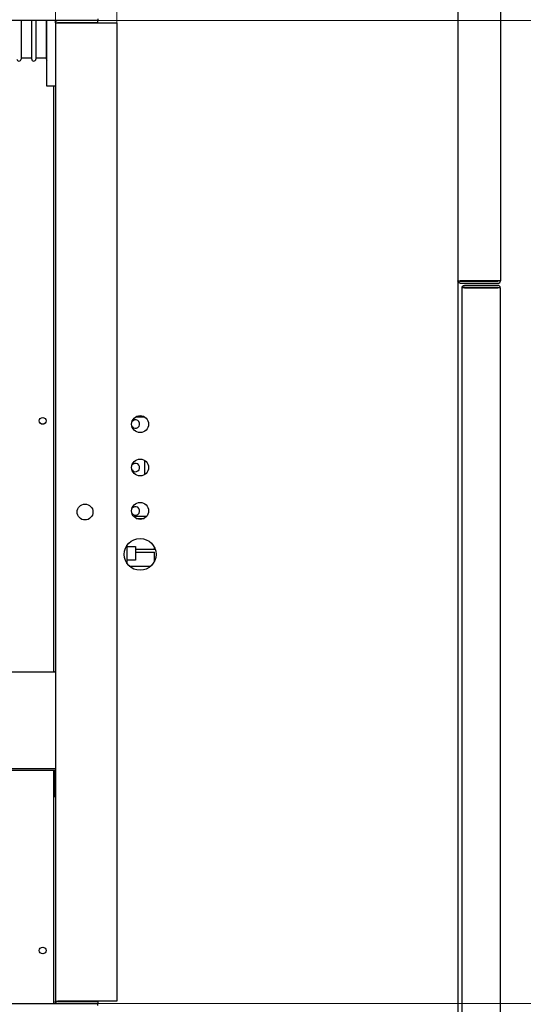
# Model space of a CAD drawing. Units: inches. Extents: x 1 to 296, y 0 to 210.
# Drawn here: x 246 to 255, y 129 to 146 of the extents above; entities that cross this region are included whole.
import ezdxf

# ---------------------------------------------------------------- set-up
doc = ezdxf.new("R2010")
doc.units = ezdxf.units.IN
doc.header["$MEASUREMENT"] = 0
doc.layers.add('Calque 1', color=7, linetype='Continuous')

# ---------------------------------------------------------------- blocks, each defined once
blk = doc.blocks.new('block 565')
at = {"layer": 'Calque 1', "color": 7, "lineweight": 25}
blk.add_open_spline([(248.241, 137.422), (248.241, 137.5), (248.177, 137.564), (248.099, 137.564), (248.02, 137.564), (247.956, 137.5), (247.956, 137.422), (247.956, 137.343), (248.02, 137.279), (248.099, 137.279), (248.177, 137.279), (248.241, 137.343), (248.241, 137.422), (248.241, 137.422), (248.241, 137.422), (248.241, 137.422), (248.241, 137.422), (248.241, 137.422), (248.241, 137.422)], degree=3, knots=[0, 0, 0, 0, 1, 1, 1, 2, 2, 2, 3, 3, 3, 4, 4, 4, 5, 5, 5, 6, 6, 6, 6], dxfattribs=at)
blk = doc.blocks.new('block 566')
at = {"layer": 'Calque 1', "color": 7, "lineweight": 25}
blk.add_open_spline([(248.241, 138.881), (248.241, 138.959), (248.177, 139.023), (248.099, 139.023), (248.02, 139.023), (247.956, 138.959), (247.956, 138.881), (247.956, 138.802), (248.02, 138.738), (248.099, 138.738), (248.177, 138.738), (248.241, 138.802), (248.241, 138.881), (248.241, 138.881), (248.241, 138.881), (248.241, 138.881), (248.241, 138.881), (248.241, 138.881), (248.241, 138.881)], degree=3, knots=[0, 0, 0, 0, 1, 1, 1, 2, 2, 2, 3, 3, 3, 4, 4, 4, 5, 5, 5, 6, 6, 6, 6], dxfattribs=at)
blk = doc.blocks.new('block 567')
at = {"layer": 'Calque 1', "color": 7, "lineweight": 25}
blk.add_open_spline([(248.241, 138.151), (248.241, 138.23), (248.177, 138.293), (248.099, 138.293), (248.02, 138.293), (247.956, 138.23), (247.956, 138.151), (247.956, 138.072), (248.02, 138.009), (248.099, 138.009), (248.177, 138.009), (248.241, 138.072), (248.241, 138.151), (248.241, 138.151), (248.241, 138.151), (248.241, 138.151), (248.241, 138.151), (248.241, 138.151), (248.241, 138.151)], degree=3, knots=[0, 0, 0, 0, 1, 1, 1, 2, 2, 2, 3, 3, 3, 4, 4, 4, 5, 5, 5, 6, 6, 6, 6], dxfattribs=at)
blk = doc.blocks.new('block 568')
at = {"layer": 'Calque 1', "color": 7, "lineweight": 25}
blk.add_open_spline([(248.365, 136.692), (248.365, 136.84), (248.246, 136.959), (248.099, 136.959), (247.951, 136.959), (247.832, 136.84), (247.832, 136.692), (247.832, 136.545), (247.951, 136.425), (248.099, 136.425), (248.246, 136.425), (248.365, 136.545), (248.365, 136.692), (248.365, 136.692), (248.365, 136.692), (248.365, 136.692), (248.365, 136.692), (248.365, 136.692), (248.365, 136.692)], degree=3, knots=[0, 0, 0, 0, 1, 1, 1, 2, 2, 2, 3, 3, 3, 4, 4, 4, 5, 5, 5, 6, 6, 6, 6], dxfattribs=at)
blk = doc.blocks.new('block 579')
at = {"layer": 'Calque 1', "color": 7, "lineweight": 25}
blk.add_lwpolyline([(253.436, 149.044), (253.436, 119.929)], dxfattribs=at)
blk = doc.blocks.new('block 595')
at = {"layer": 'Calque 1', "color": 7, "lineweight": 25}
blk.add_lwpolyline([(246.675, 129.149), (246.675, 129.188)], dxfattribs=at)
blk = doc.blocks.new('block 596')
at = {"layer": 'Calque 1', "color": 7, "lineweight": 25}
blk.add_lwpolyline([(246.675, 145.62), (246.675, 145.659)], dxfattribs=at)
blk = doc.blocks.new('block 1241')
at = {"layer": 'Calque 1', "color": 7, "lineweight": 25}
blk.add_lwpolyline([(248.18, 138.035), (248.18, 138.268)], dxfattribs=at)
blk = doc.blocks.new('block 1242')
at = {"layer": 'Calque 1', "color": 7, "lineweight": 25}
blk.add_lwpolyline([(248.03, 139.005), (248.168, 139.005)], dxfattribs=at)
blk = doc.blocks.new('block 1243')
at = {"layer": 'Calque 1', "color": 7, "lineweight": 25}
blk.add_lwpolyline([(248.02, 136.781), (248.341, 136.781)], dxfattribs=at)
blk = doc.blocks.new('block 1244')
at = {"layer": 'Calque 1', "color": 7, "lineweight": 25}
blk.add_lwpolyline([(248.341, 136.781), (248.341, 136.805)], dxfattribs=at)
blk = doc.blocks.new('block 1245')
at = {"layer": 'Calque 1', "color": 7, "lineweight": 25}
blk.add_lwpolyline([(247.917, 136.496), (248.28, 136.496)], dxfattribs=at)
blk = doc.blocks.new('block 1246')
at = {"layer": 'Calque 1', "color": 7, "lineweight": 25}
blk.add_lwpolyline([(248.341, 136.58), (248.341, 136.728)], dxfattribs=at)
blk = doc.blocks.new('block 1247')
at = {"layer": 'Calque 1', "color": 7, "lineweight": 25}
blk.add_lwpolyline([(248.02, 136.728), (248.341, 136.728)], dxfattribs=at)
blk = doc.blocks.new('block 1248')
at = {"layer": 'Calque 1', "color": 7, "lineweight": 25}
blk.add_lwpolyline([(248.03, 137.297), (248.168, 137.297)], dxfattribs=at)
blk = doc.blocks.new('block 1249')
at = {"layer": 'Calque 1', "color": 7, "lineweight": 25}
blk.add_lwpolyline([(247.987, 137.333), (248.21, 137.333)], dxfattribs=at)
blk = doc.blocks.new('block 1250')
at = {"layer": 'Calque 1', "color": 7, "lineweight": 25}
blk.add_open_spline([(247.962, 138.11), (247.985, 138.078), (248.03, 138.07), (248.062, 138.093), (248.094, 138.116), (248.101, 138.16), (248.078, 138.193), (248.055, 138.224), (248.011, 138.232), (247.979, 138.209), (247.974, 138.206), (247.966, 138.198), (247.962, 138.193)], degree=3, knots=[0, 0, 0, 0, 1, 1, 1, 2, 2, 2, 3, 3, 3, 4, 4, 4, 4], dxfattribs=at)
blk = doc.blocks.new('block 1251')
at = {"layer": 'Calque 1', "color": 7, "lineweight": 25}
blk.add_open_spline([(247.962, 137.38), (247.985, 137.348), (248.03, 137.341), (248.062, 137.364), (248.094, 137.387), (248.101, 137.431), (248.078, 137.463), (248.055, 137.495), (248.011, 137.502), (247.979, 137.48), (247.974, 137.476), (247.966, 137.468), (247.962, 137.463)], degree=3, knots=[0, 0, 0, 0, 1, 1, 1, 2, 2, 2, 3, 3, 3, 4, 4, 4, 4], dxfattribs=at)
blk = doc.blocks.new('block 1252')
at = {"layer": 'Calque 1', "color": 7, "lineweight": 25}
blk.add_open_spline([(247.962, 138.839), (247.985, 138.807), (248.03, 138.8), (248.062, 138.823), (248.094, 138.846), (248.101, 138.89), (248.078, 138.922), (248.055, 138.954), (248.011, 138.961), (247.979, 138.938), (247.974, 138.935), (247.966, 138.927), (247.962, 138.922)], degree=3, knots=[0, 0, 0, 0, 1, 1, 1, 2, 2, 2, 3, 3, 3, 4, 4, 4, 4], dxfattribs=at)
blk = doc.blocks.new('block 1253')
at = {"layer": 'Calque 1', "color": 7, "lineweight": 25}
blk.add_lwpolyline([(248.02, 136.826), (248.02, 136.594)], dxfattribs=at)
blk = doc.blocks.new('block 1254')
at = {"layer": 'Calque 1', "color": 7, "lineweight": 25}
blk.add_lwpolyline([(248.02, 136.594), (247.878, 136.594)], dxfattribs=at)
blk = doc.blocks.new('block 1255')
at = {"layer": 'Calque 1', "color": 7, "lineweight": 25}
blk.add_lwpolyline([(247.878, 136.594), (247.878, 136.826)], dxfattribs=at)
blk = doc.blocks.new('block 1256')
at = {"layer": 'Calque 1', "color": 7, "lineweight": 25}
blk.add_lwpolyline([(247.878, 136.826), (248.02, 136.826)], dxfattribs=at)
blk = doc.blocks.new('block 1257')
at = {"layer": 'Calque 1', "color": 7, "lineweight": 25}
blk.add_lwpolyline([(247.878, 136.542), (247.878, 136.594)], dxfattribs=at)
blk = doc.blocks.new('block 1258')
at = {"layer": 'Calque 1', "color": 7, "lineweight": 25}
blk.add_lwpolyline([(247.878, 136.826), (247.878, 136.842)], dxfattribs=at)
blk = doc.blocks.new('block 1259')
at = {"layer": 'Calque 1', "color": 7, "lineweight": 25}
blk.add_lwpolyline([(254.107, 141.176), (253.545, 141.176)], dxfattribs=at)
blk = doc.blocks.new('block 1260')
at = {"layer": 'Calque 1', "color": 7, "lineweight": 25}
blk.add_lwpolyline([(253.545, 141.172), (254.107, 141.172)], dxfattribs=at)
blk = doc.blocks.new('block 1261')
at = {"layer": 'Calque 1', "color": 7, "lineweight": 25}
blk.add_lwpolyline([(254.107, 141.211), (253.545, 141.211)], dxfattribs=at)
blk = doc.blocks.new('block 1262')
at = {"layer": 'Calque 1', "color": 7, "lineweight": 25}
blk.add_open_spline([(254.11, 141.172), (254.11, 141.174), (254.109, 141.176), (254.107, 141.176)], degree=3, dxfattribs=at)
blk = doc.blocks.new('block 1263')
at = {"layer": 'Calque 1', "color": 7, "lineweight": 25}
blk.add_open_spline([(254.146, 141.172), (254.146, 141.194), (254.128, 141.211), (254.107, 141.211), (254.107, 141.211), (254.107, 141.211), (254.107, 141.211)], degree=3, knots=[0, 0, 0, 0, 1, 1, 1, 2, 2, 2, 2], dxfattribs=at)
blk = doc.blocks.new('block 1264')
at = {"layer": 'Calque 1', "color": 7, "lineweight": 25}
blk.add_lwpolyline([(254.146, 141.172), (254.107, 141.172)], dxfattribs=at)
blk = doc.blocks.new('block 1276')
at = {"layer": 'Calque 1', "color": 7, "lineweight": 25}
blk.add_lwpolyline([(253.505, 141.172), (253.505, 141.17)], dxfattribs=at)
blk = doc.blocks.new('block 1277')
at = {"layer": 'Calque 1', "color": 7, "lineweight": 25}
blk.add_lwpolyline([(253.545, 141.176), (253.544, 141.176), (253.544, 141.176), (253.544, 141.176), (253.544, 141.175), (253.543, 141.175), (253.543, 141.175), (253.543, 141.175), (253.543, 141.175), (253.542, 141.175), (253.542, 141.175), (253.542, 141.175), (253.542, 141.174), (253.542, 141.174), (253.542, 141.174), (253.542, 141.174), (253.541, 141.174), (253.541, 141.174), (253.541, 141.173), (253.541, 141.173), (253.541, 141.173), (253.541, 141.173), (253.541, 141.173), (253.541, 141.172), (253.541, 141.172)], dxfattribs=at)
blk = doc.blocks.new('block 1278')
at = {"layer": 'Calque 1', "color": 7, "lineweight": 25}
blk.add_lwpolyline([(253.505, 141.172), (253.505, 141.174), (253.505, 141.176), (253.506, 141.178), (253.506, 141.18), (253.507, 141.183), (253.508, 141.185), (253.509, 141.188), (253.51, 141.19), (253.511, 141.192), (253.512, 141.194), (253.514, 141.196), (253.515, 141.198), (253.518, 141.2), (253.52, 141.202), (253.522, 141.204), (253.524, 141.205), (253.526, 141.207), (253.529, 141.208), (253.531, 141.209), (253.534, 141.21), (253.537, 141.21), (253.539, 141.211), (253.542, 141.211), (253.545, 141.211)], dxfattribs=at)
blk = doc.blocks.new('block 1279')
at = {"layer": 'Calque 1', "color": 7, "lineweight": 25}
blk.add_lwpolyline([(253.545, 141.172), (253.542, 141.172), (253.539, 141.172), (253.536, 141.173), (253.533, 141.173), (253.531, 141.174), (253.528, 141.174), (253.525, 141.174), (253.523, 141.175), (253.521, 141.175), (253.519, 141.176), (253.516, 141.176), (253.515, 141.176), (253.513, 141.176), (253.511, 141.176), (253.51, 141.176), (253.509, 141.176), (253.508, 141.176), (253.507, 141.176), (253.507, 141.175), (253.506, 141.174), (253.506, 141.174), (253.505, 141.172), (253.505, 141.171), (253.505, 141.17)], dxfattribs=at)
blk = doc.blocks.new('block 1280')
at = {"layer": 'Calque 1', "color": 7, "lineweight": 25}
blk.add_lwpolyline([(253.519, 141.176), (253.532, 141.174), (253.545, 141.172)], dxfattribs=at)
blk = doc.blocks.new('block 1281')
at = {"layer": 'Calque 1', "color": 7, "lineweight": 25}
blk.add_lwpolyline([(253.505, 119.263), (253.505, 141.17)], dxfattribs=at)
blk = doc.blocks.new('block 1282')
at = {"layer": 'Calque 1', "color": 7, "lineweight": 25}
blk.add_lwpolyline([(254.146, 141.172), (254.146, 119.26)], dxfattribs=at)
blk = doc.blocks.new('block 1288')
at = {"layer": 'Calque 1', "color": 7, "lineweight": 25}
blk.add_lwpolyline([(244.422, 134.721), (246.665, 134.721)], dxfattribs=at)
blk = doc.blocks.new('block 1289')
at = {"layer": 'Calque 1', "color": 7, "lineweight": 25}
blk.add_lwpolyline([(246.665, 133.089), (244.68, 133.089)], dxfattribs=at)
blk = doc.blocks.new('block 1295')
at = {"layer": 'Calque 1', "color": 7, "lineweight": 25}
blk.add_lwpolyline([(246.665, 133.059), (244.644, 133.059)], dxfattribs=at)
blk = doc.blocks.new('block 1301')
at = {"layer": 'Calque 1', "color": 7, "lineweight": 25}
blk.add_open_spline([(246.675, 134.72), (246.672, 134.721), (246.668, 134.722), (246.665, 134.721)], degree=3, dxfattribs=at)
blk = doc.blocks.new('block 1302')
at = {"layer": 'Calque 1', "color": 7, "lineweight": 25}
blk.add_open_spline([(246.668, 133.057), (246.668, 133.058), (246.667, 133.059), (246.665, 133.059)], degree=3, dxfattribs=at)
blk = doc.blocks.new('block 1303')
at = {"layer": 'Calque 1', "color": 7, "lineweight": 25}
blk.add_open_spline([(246.675, 133.087), (246.672, 133.088), (246.668, 133.089), (246.665, 133.089)], degree=3, dxfattribs=at)
blk = doc.blocks.new('block 1304')
at = {"layer": 'Calque 1', "color": 7, "lineweight": 25}
blk.add_lwpolyline([(246.668, 132.622), (246.668, 133.057)], dxfattribs=at)
blk = doc.blocks.new('block 1305')
at = {"layer": 'Calque 1', "color": 7, "lineweight": 25}
blk.add_lwpolyline([(246.668, 132.622), (246.675, 132.622)], dxfattribs=at)
blk = doc.blocks.new('block 1330')
at = {"layer": 'Calque 1', "color": 7, "lineweight": 25}
blk.add_lwpolyline([(253.472, 141.286), (253.472, 141.286), (253.472, 141.285), (253.472, 141.285), (253.472, 141.285), (253.472, 141.285), (253.472, 141.285), (253.472, 141.284), (253.472, 141.284), (253.472, 141.284), (253.472, 141.284), (253.472, 141.284), (253.472, 141.283), (253.473, 141.283), (253.473, 141.283), (253.473, 141.283), (253.473, 141.283), (253.473, 141.283), (253.474, 141.283), (253.474, 141.283), (253.474, 141.283), (253.474, 141.282), (253.475, 141.282), (253.475, 141.282), (253.475, 141.282)], dxfattribs=at)
blk = doc.blocks.new('block 1331')
at = {"layer": 'Calque 1', "color": 7, "lineweight": 25}
blk.add_lwpolyline([(253.475, 141.247), (253.472, 141.247), (253.469, 141.247), (253.467, 141.248), (253.464, 141.248), (253.461, 141.249), (253.459, 141.251), (253.456, 141.252), (253.453, 141.253), (253.451, 141.255), (253.449, 141.257), (253.447, 141.259), (253.445, 141.261), (253.443, 141.263), (253.442, 141.265), (253.441, 141.267), (253.44, 141.27), (253.439, 141.272), (253.438, 141.274), (253.437, 141.276), (253.437, 141.278), (253.437, 141.28), (253.436, 141.282), (253.436, 141.284), (253.436, 141.286)], dxfattribs=at)
blk = doc.blocks.new('block 1332')
at = {"layer": 'Calque 1', "color": 7, "lineweight": 25}
blk.add_lwpolyline([(253.436, 141.288), (253.436, 141.287), (253.436, 141.285), (253.437, 141.284), (253.437, 141.283), (253.438, 141.283), (253.438, 141.282), (253.439, 141.282), (253.44, 141.282), (253.441, 141.281), (253.443, 141.282), (253.444, 141.282), (253.446, 141.282), (253.448, 141.282), (253.45, 141.282), (253.452, 141.283), (253.454, 141.283), (253.457, 141.284), (253.46, 141.284), (253.462, 141.285), (253.465, 141.285), (253.467, 141.285), (253.47, 141.286), (253.472, 141.286), (253.475, 141.286)], dxfattribs=at)
blk = doc.blocks.new('block 1333')
at = {"layer": 'Calque 1', "color": 7, "lineweight": 25}
blk.add_lwpolyline([(253.475, 141.286), (253.462, 141.284), (253.45, 141.282)], dxfattribs=at)
blk = doc.blocks.new('block 1334')
at = {"layer": 'Calque 1', "color": 7, "lineweight": 25}
blk.add_lwpolyline([(253.475, 141.282), (254.109, 141.282)], dxfattribs=at)
blk = doc.blocks.new('block 1335')
at = {"layer": 'Calque 1', "color": 7, "lineweight": 25}
blk.add_lwpolyline([(254.109, 141.286), (253.475, 141.286)], dxfattribs=at)
blk = doc.blocks.new('block 1336')
at = {"layer": 'Calque 1', "color": 7, "lineweight": 25}
blk.add_lwpolyline([(253.475, 141.247), (254.109, 141.247)], dxfattribs=at)
blk = doc.blocks.new('block 1337')
at = {"layer": 'Calque 1', "color": 7, "lineweight": 25}
blk.add_open_spline([(254.109, 141.247), (254.13, 141.247), (254.148, 141.264), (254.148, 141.286), (254.148, 141.286), (254.148, 141.286), (254.148, 141.286)], degree=3, knots=[0, 0, 0, 0, 1, 1, 1, 2, 2, 2, 2], dxfattribs=at)
blk = doc.blocks.new('block 1338')
at = {"layer": 'Calque 1', "color": 7, "lineweight": 25}
blk.add_open_spline([(254.109, 141.282), (254.11, 141.282), (254.112, 141.284), (254.112, 141.286)], degree=3, dxfattribs=at)
blk = doc.blocks.new('block 1339')
at = {"layer": 'Calque 1', "color": 7, "lineweight": 25}
blk.add_lwpolyline([(254.148, 141.286), (254.109, 141.286)], dxfattribs=at)
blk = doc.blocks.new('block 1350')
at = {"layer": 'Calque 1', "color": 7, "lineweight": 25}
blk.add_lwpolyline([(254.148, 149.748), (254.148, 141.286)], dxfattribs=at)
blk = doc.blocks.new('block 1375')
at = {"layer": 'Calque 1', "color": 7, "lineweight": 25}
blk.add_open_spline([(246.519, 130.038), (246.519, 130.07), (246.493, 130.095), (246.462, 130.095), (246.43, 130.095), (246.405, 130.07), (246.405, 130.038), (246.405, 130.007), (246.43, 129.981), (246.462, 129.981), (246.493, 129.981), (246.519, 130.007), (246.519, 130.038), (246.519, 130.038), (246.519, 130.038), (246.519, 130.038), (246.519, 130.038), (246.519, 130.038), (246.519, 130.038)], degree=3, knots=[0, 0, 0, 0, 1, 1, 1, 2, 2, 2, 3, 3, 3, 4, 4, 4, 5, 5, 5, 6, 6, 6, 6], dxfattribs=at)
blk = doc.blocks.new('block 1376')
at = {"layer": 'Calque 1', "color": 7, "lineweight": 25}
blk.add_open_spline([(246.519, 138.934), (246.519, 138.965), (246.493, 138.991), (246.462, 138.991), (246.43, 138.991), (246.405, 138.965), (246.405, 138.934), (246.405, 138.903), (246.43, 138.877), (246.462, 138.877), (246.493, 138.877), (246.519, 138.903), (246.519, 138.934), (246.519, 138.934), (246.519, 138.934), (246.519, 138.934), (246.519, 138.934), (246.519, 138.934), (246.519, 138.934)], degree=3, knots=[0, 0, 0, 0, 1, 1, 1, 2, 2, 2, 3, 3, 3, 4, 4, 4, 5, 5, 5, 6, 6, 6, 6], dxfattribs=at)
blk = doc.blocks.new('block 1388')
at = {"layer": 'Calque 1', "color": 7, "lineweight": 25}
blk.add_lwpolyline([(246.647, 129.149), (246.647, 133.059)], dxfattribs=at)
blk = doc.blocks.new('block 1389')
at = {"layer": 'Calque 1', "color": 7, "lineweight": 25}
blk.add_lwpolyline([(246.647, 134.721), (246.647, 144.556)], dxfattribs=at)
blk = doc.blocks.new('block 1426')
at = {"layer": 'Calque 1', "color": 7, "lineweight": 25}
blk.add_open_spline([(247.307, 137.404), (247.307, 137.477), (247.247, 137.537), (247.173, 137.537), (247.1, 137.537), (247.04, 137.477), (247.04, 137.404), (247.04, 137.33), (247.1, 137.27), (247.173, 137.27), (247.247, 137.27), (247.307, 137.33), (247.307, 137.404), (247.307, 137.404), (247.307, 137.404), (247.307, 137.404), (247.307, 137.404), (247.307, 137.404), (247.307, 137.404)], degree=3, knots=[0, 0, 0, 0, 1, 1, 1, 2, 2, 2, 3, 3, 3, 4, 4, 4, 5, 5, 5, 6, 6, 6, 6], dxfattribs=at)
blk = doc.blocks.new('block 1427')
at = {"layer": 'Calque 1', "color": 7, "lineweight": 25}
blk.add_open_spline([(246.675, 129.188), (246.675, 129.166), (246.693, 129.149), (246.714, 129.149), (246.714, 129.149), (246.714, 129.149), (246.714, 129.149)], degree=3, knots=[0, 0, 0, 0, 1, 1, 1, 2, 2, 2, 2], dxfattribs=at)
blk = doc.blocks.new('block 1428')
at = {"layer": 'Calque 1', "color": 7, "lineweight": 25}
blk.add_lwpolyline([(247.387, 129.184), (247.387, 129.149)], dxfattribs=at)
blk = doc.blocks.new('block 1429')
at = {"layer": 'Calque 1', "color": 7, "lineweight": 25}
blk.add_lwpolyline([(246.714, 129.184), (247.387, 129.184)], dxfattribs=at)
blk = doc.blocks.new('block 1430')
at = {"layer": 'Calque 1', "color": 7, "lineweight": 25}
blk.add_open_spline([(246.711, 129.188), (246.711, 129.186), (246.712, 129.184), (246.714, 129.184)], degree=3, dxfattribs=at)
blk = doc.blocks.new('block 1431')
at = {"layer": 'Calque 1', "color": 7, "lineweight": 25}
blk.add_lwpolyline([(247.707, 129.188), (246.714, 129.188)], dxfattribs=at)
blk = doc.blocks.new('block 1432')
at = {"layer": 'Calque 1', "color": 7, "lineweight": 25}
blk.add_lwpolyline([(246.675, 129.188), (246.714, 129.188)], dxfattribs=at)
blk = doc.blocks.new('block 1433')
at = {"layer": 'Calque 1', "color": 7, "lineweight": 25}
blk.add_lwpolyline([(246.675, 145.62), (246.675, 129.188)], dxfattribs=at)
blk = doc.blocks.new('block 1434')
at = {"layer": 'Calque 1', "color": 7, "lineweight": 25}
blk.add_open_spline([(246.714, 145.659), (246.693, 145.659), (246.675, 145.642), (246.675, 145.62), (246.675, 145.62), (246.675, 145.62), (246.675, 145.62)], degree=3, knots=[0, 0, 0, 0, 1, 1, 1, 2, 2, 2, 2], dxfattribs=at)
blk = doc.blocks.new('block 1435')
at = {"layer": 'Calque 1', "color": 7, "lineweight": 25}
blk.add_open_spline([(246.714, 145.623), (246.712, 145.623), (246.711, 145.622), (246.711, 145.62)], degree=3, dxfattribs=at)
blk = doc.blocks.new('block 1436')
at = {"layer": 'Calque 1', "color": 7, "lineweight": 25}
blk.add_lwpolyline([(247.387, 145.623), (246.714, 145.623)], dxfattribs=at)
blk = doc.blocks.new('block 1437')
at = {"layer": 'Calque 1', "color": 7, "lineweight": 25}
blk.add_lwpolyline([(247.387, 145.623), (247.387, 145.659)], dxfattribs=at)
blk = doc.blocks.new('block 1438')
at = {"layer": 'Calque 1', "color": 7, "lineweight": 25}
blk.add_lwpolyline([(246.675, 145.62), (246.714, 145.62)], dxfattribs=at)
blk = doc.blocks.new('block 1439')
at = {"layer": 'Calque 1', "color": 7, "lineweight": 25}
blk.add_lwpolyline([(246.714, 145.62), (247.707, 145.62)], dxfattribs=at)
blk = doc.blocks.new('block 1440')
at = {"layer": 'Calque 1', "color": 7, "lineweight": 25}
blk.add_lwpolyline([(247.707, 145.62), (247.707, 129.188)], dxfattribs=at)
blk = doc.blocks.new('block 1462')
at = {"layer": 'Calque 1', "color": 7, "lineweight": 25}
blk.add_lwpolyline([(247.387, 145.659), (230.485, 145.659)], dxfattribs=at)
blk = doc.blocks.new('block 1463')
at = {"layer": 'Calque 1', "color": 7, "lineweight": 25}
blk.add_lwpolyline([(247.387, 145.69), (247.387, 145.659)], dxfattribs=at)
blk = doc.blocks.new('block 1480')
at = {"layer": 'Calque 1', "color": 7, "lineweight": 25}
blk.add_lwpolyline([(247.387, 129.117), (247.387, 129.149)], dxfattribs=at)
blk = doc.blocks.new('block 1481')
at = {"layer": 'Calque 1', "color": 7, "lineweight": 25}
blk.add_lwpolyline([(230.485, 129.149), (247.387, 129.149)], dxfattribs=at)
blk = doc.blocks.new('block 1725')
at = {"layer": 'Calque 1', "color": 7, "lineweight": 25}
blk.add_lwpolyline([(246.533, 144.556), (246.533, 145.659)], dxfattribs=at)
blk = doc.blocks.new('block 1726')
at = {"layer": 'Calque 1', "color": 7, "lineweight": 25}
blk.add_lwpolyline([(246.675, 144.556), (246.533, 144.556)], dxfattribs=at)
blk = doc.blocks.new('block 2263')
at = {"layer": 'Calque 1', "color": 7, "lineweight": 25}
blk.add_lwpolyline([(246.1, 145.659), (246.1, 145.013)], dxfattribs=at)
blk = doc.blocks.new('block 2264')
at = {"layer": 'Calque 1', "color": 7, "lineweight": 25}
blk.add_lwpolyline([(246.278, 145.013), (246.278, 145.659)], dxfattribs=at)
blk = doc.blocks.new('block 2265')
at = {"layer": 'Calque 1', "color": 7, "lineweight": 25}
blk.add_lwpolyline([(246.349, 145.659), (246.349, 145.013)], dxfattribs=at)
blk = doc.blocks.new('block 2266')
at = {"layer": 'Calque 1', "color": 7, "lineweight": 25}
blk.add_lwpolyline([(246.527, 145.013), (246.527, 145.659)], dxfattribs=at)
blk = doc.blocks.new('block 2272')
at = {"layer": 'Calque 1', "color": 7, "lineweight": 25}
blk.add_open_spline([(246.029, 145.013), (246.029, 144.993), (246.044, 144.977), (246.064, 144.977), (246.084, 144.977), (246.1, 144.993), (246.1, 145.013), (246.1, 145.013), (246.1, 145.013), (246.1, 145.013)], degree=3, knots=[0, 0, 0, 0, 1, 1, 1, 2, 2, 2, 3, 3, 3, 3], dxfattribs=at)
blk = doc.blocks.new('block 2273')
at = {"layer": 'Calque 1', "color": 7, "lineweight": 25}
blk.add_open_spline([(246.278, 145.013), (246.278, 144.993), (246.293, 144.977), (246.313, 144.977), (246.333, 144.977), (246.349, 144.993), (246.349, 145.013), (246.349, 145.013), (246.349, 145.013), (246.349, 145.013)], degree=3, knots=[0, 0, 0, 0, 1, 1, 1, 2, 2, 2, 3, 3, 3, 3], dxfattribs=at)
blk = doc.blocks.new('block 2274')
at = {"layer": 'Calque 1', "color": 7, "lineweight": 25}
blk.add_open_spline([(246.527, 145.013), (246.526, 145.007), (246.529, 144.997), (246.533, 144.992)], degree=3, dxfattribs=at)
blk = doc.blocks.new('block 2275')
at = {"layer": 'Calque 1', "color": 7, "lineweight": 25}
blk.add_lwpolyline([(246.349, 145.031), (246.527, 145.031)], dxfattribs=at)
blk = doc.blocks.new('block 2276')
at = {"layer": 'Calque 1', "color": 7, "lineweight": 25}
blk.add_lwpolyline([(246.1, 145.031), (246.278, 145.031)], dxfattribs=at)
blk = doc.blocks.new('block 9871')
at = {"layer": 'Calque 1', "color": 1, "lineweight": 15}
blk.add_lwpolyline([(254.148, 149.748), (254.148, 156.153)], dxfattribs=at)
blk = doc.blocks.new('block 9872')
at = {"layer": 'Calque 1', "color": 1, "lineweight": 15}
blk.add_lwpolyline([(247.707, 145.62), (247.707, 156.153)], dxfattribs=at)
blk = doc.blocks.new('block 9873')
at = {"layer": 'Calque 1', "color": 1, "lineweight": 15}
blk.add_lwpolyline([(252.369, 155.085), (249.486, 155.085)], dxfattribs=at)
blk = doc.blocks.new('block 9874')
at = {"layer": 'Calque 1'}
h = blk.add_hatch(color=1, dxfattribs=at)
h.dxf.hatch_style = 2
h.paths.add_polyline_path([(252.369, 155.381), (252.369, 154.788), (254.148, 155.085)])
at = {"layer": 'Calque 1', "lineweight": 0}
blk.add_lwpolyline([(252.369, 155.381), (252.369, 154.788), (254.148, 155.085), (252.369, 155.381)], dxfattribs=at)
blk = doc.blocks.new('block 9875')
at = {"layer": 'Calque 1'}
h = blk.add_hatch(color=1, dxfattribs=at)
h.dxf.hatch_style = 2
h.paths.add_polyline_path([(249.486, 155.381), (249.486, 154.788), (247.707, 155.085)])
at = {"layer": 'Calque 1', "lineweight": 0}
blk.add_lwpolyline([(249.486, 155.381), (249.486, 154.788), (247.707, 155.085), (249.486, 155.381)], dxfattribs=at)
blk = doc.blocks.new('block 9876')
at = {"layer": 'Calque 1', "color": 3, "insert": (248.949, 155.475), "char_height": 1.77913, "attachment_point": 7}
blk.add_mtext('\\fArial|b0|i0|c0|p34;\\W1;181', dxfattribs=at)
blk = doc.blocks.new('block 9877')
at = {"layer": 'Calque 1', "lineweight": 0}
blk.add_lwpolyline([(254.148, 149.748), (254.148, 149.748)], dxfattribs=at)
blk = doc.blocks.new('block 9878')
at = {"layer": 'Calque 1', "lineweight": 0}
blk.add_lwpolyline([(247.707, 145.62), (247.707, 145.62)], dxfattribs=at)
blk = doc.blocks.new('block 9879')
at = {"layer": 'Calque 1', "lineweight": 0}
blk.add_lwpolyline([(247.707, 155.085), (247.707, 155.085)], dxfattribs=at)
blk = doc.blocks.new('block 9870')
at = {"layer": 'Calque 1'}
for name in ['block 9876', 'block 9872', 'block 9871', 'block 9875', 'block 9874', 'block 9879', 'block 9873', 'block 9877', 'block 9878']:
    blk.add_blockref(name, (0, 0), dxfattribs=at)
blk = doc.blocks.new('block 9869')
at = {"layer": 'Calque 1'}
blk.add_blockref('block 9870', (0, 0), dxfattribs=at)
blk = doc.blocks.new('block 9882')
at = {"layer": 'Calque 1', "color": 1, "lineweight": 15}
blk.add_lwpolyline([(247.707, 145.62), (247.707, 156.153)], dxfattribs=at)
blk = doc.blocks.new('block 9883')
at = {"layer": 'Calque 1', "color": 1, "lineweight": 15}
blk.add_lwpolyline([(230.165, 145.62), (230.165, 156.153)], dxfattribs=at)
blk = doc.blocks.new('block 9884')
at = {"layer": 'Calque 1', "color": 1, "lineweight": 15}
blk.add_lwpolyline([(245.928, 155.085), (231.944, 155.085)], dxfattribs=at)
blk = doc.blocks.new('block 9885')
at = {"layer": 'Calque 1'}
h = blk.add_hatch(color=1, dxfattribs=at)
h.dxf.hatch_style = 2
h.paths.add_polyline_path([(245.928, 155.381), (245.928, 154.788), (247.707, 155.085)])
at = {"layer": 'Calque 1', "lineweight": 0}
blk.add_lwpolyline([(245.928, 155.381), (245.928, 154.788), (247.707, 155.085), (245.928, 155.381)], dxfattribs=at)
blk = doc.blocks.new('block 9886')
at = {"layer": 'Calque 1'}
h = blk.add_hatch(color=1, dxfattribs=at)
h.dxf.hatch_style = 2
h.paths.add_polyline_path([(231.944, 155.381), (231.944, 154.788), (230.165, 155.085)])
at = {"layer": 'Calque 1', "lineweight": 0}
blk.add_lwpolyline([(231.944, 155.381), (231.944, 154.788), (230.165, 155.085), (231.944, 155.381)], dxfattribs=at)
blk = doc.blocks.new('block 9887')
at = {"layer": 'Calque 1', "color": 3, "insert": (236.905, 155.475), "char_height": 1.77913, "attachment_point": 7}
blk.add_mtext('\\fArial|b0|i0|c0|p34;\\W1;493', dxfattribs=at)
blk = doc.blocks.new('block 9888')
at = {"layer": 'Calque 1', "lineweight": 0}
blk.add_lwpolyline([(247.707, 145.62), (247.707, 145.62)], dxfattribs=at)
blk = doc.blocks.new('block 9889')
at = {"layer": 'Calque 1', "lineweight": 0}
blk.add_lwpolyline([(230.165, 145.62), (230.165, 145.62)], dxfattribs=at)
blk = doc.blocks.new('block 9890')
at = {"layer": 'Calque 1', "lineweight": 0}
blk.add_lwpolyline([(230.165, 155.085), (230.165, 155.085)], dxfattribs=at)
blk = doc.blocks.new('block 9881')
at = {"layer": 'Calque 1'}
for name in ['block 9887', 'block 9883', 'block 9882', 'block 9886', 'block 9885', 'block 9890', 'block 9884', 'block 9889', 'block 9888']:
    blk.add_blockref(name, (0, 0), dxfattribs=at)
blk = doc.blocks.new('block 9880')
at = {"layer": 'Calque 1'}
blk.add_blockref('block 9881', (0, 0), dxfattribs=at)
blk = doc.blocks.new('block 9904')
at = {"layer": 'Calque 1', "color": 1, "lineweight": 15}
blk.add_lwpolyline([(247.387, 145.659), (262.97, 145.659)], dxfattribs=at)
blk = doc.blocks.new('block 9905')
at = {"layer": 'Calque 1', "color": 1, "lineweight": 15}
blk.add_lwpolyline([(247.387, 129.149), (262.97, 129.149)], dxfattribs=at)
blk = doc.blocks.new('block 9906')
at = {"layer": 'Calque 1', "color": 1, "lineweight": 15}
blk.add_lwpolyline([(261.903, 143.88), (261.903, 130.928)], dxfattribs=at)
blk = doc.blocks.new('block 9907')
at = {"layer": 'Calque 1'}
h = blk.add_hatch(color=1, dxfattribs=at)
h.dxf.hatch_style = 2
h.paths.add_polyline_path([(261.606, 143.88), (262.199, 143.88), (261.903, 145.659)])
at = {"layer": 'Calque 1', "lineweight": 0}
blk.add_lwpolyline([(261.606, 143.88), (262.199, 143.88), (261.903, 145.659), (261.606, 143.88)], dxfattribs=at)
blk = doc.blocks.new('block 9908')
at = {"layer": 'Calque 1'}
h = blk.add_hatch(color=1, dxfattribs=at)
h.dxf.hatch_style = 2
h.paths.add_polyline_path([(261.606, 130.928), (262.199, 130.928), (261.903, 129.149)])
at = {"layer": 'Calque 1', "lineweight": 0}
blk.add_lwpolyline([(261.606, 130.928), (262.199, 130.928), (261.903, 129.149), (261.606, 130.928)], dxfattribs=at)
blk = doc.blocks.new('block 9909')
at = {"layer": 'Calque 1', "color": 3, "insert": (261.513, 135.376), "char_height": 1.77913, "attachment_point": 7, "rotation": 90}
blk.add_mtext('\\fArial|b0|i0|c0|p34;\\W1;464', dxfattribs=at)
blk = doc.blocks.new('block 9910')
at = {"layer": 'Calque 1', "lineweight": 0}
blk.add_lwpolyline([(247.387, 145.659), (247.387, 145.659)], dxfattribs=at)
blk = doc.blocks.new('block 9911')
at = {"layer": 'Calque 1', "lineweight": 0}
blk.add_lwpolyline([(247.387, 129.149), (247.387, 129.149)], dxfattribs=at)
blk = doc.blocks.new('block 9912')
at = {"layer": 'Calque 1', "lineweight": 0}
blk.add_lwpolyline([(261.903, 129.149), (261.903, 129.149)], dxfattribs=at)
blk = doc.blocks.new('block 9903')
at = {"layer": 'Calque 1'}
for name in ['block 9904', 'block 9910', 'block 9907', 'block 9906', 'block 9909', 'block 9908', 'block 9905', 'block 9911', 'block 9912']:
    blk.add_blockref(name, (0, 0), dxfattribs=at)
blk = doc.blocks.new('block 9902')
at = {"layer": 'Calque 1'}
blk.add_blockref('block 9903', (0, 0), dxfattribs=at)
blk = doc.blocks.new('block 10053')
at = {"layer": 'Calque 1', "color": 1, "lineweight": 15}
blk.add_lwpolyline([(231.197, 145.62), (231.197, 153.513)], dxfattribs=at)
blk = doc.blocks.new('block 10054')
at = {"layer": 'Calque 1', "color": 1, "lineweight": 15}
blk.add_lwpolyline([(246.675, 145.62), (246.675, 153.513)], dxfattribs=at)
blk = doc.blocks.new('block 10055')
at = {"layer": 'Calque 1', "color": 1, "lineweight": 15}
blk.add_lwpolyline([(232.976, 152.446), (244.896, 152.446)], dxfattribs=at)
blk = doc.blocks.new('block 10056')
at = {"layer": 'Calque 1'}
h = blk.add_hatch(color=1, dxfattribs=at)
h.dxf.hatch_style = 2
h.paths.add_polyline_path([(232.976, 152.742), (232.976, 152.149), (231.197, 152.446)])
at = {"layer": 'Calque 1', "lineweight": 0}
blk.add_lwpolyline([(232.976, 152.742), (232.976, 152.149), (231.197, 152.446), (232.976, 152.742)], dxfattribs=at)
blk = doc.blocks.new('block 10057')
at = {"layer": 'Calque 1'}
h = blk.add_hatch(color=1, dxfattribs=at)
h.dxf.hatch_style = 2
h.paths.add_polyline_path([(244.896, 152.742), (244.896, 152.149), (246.675, 152.446)])
at = {"layer": 'Calque 1', "lineweight": 0}
blk.add_lwpolyline([(244.896, 152.742), (244.896, 152.149), (246.675, 152.446), (244.896, 152.742)], dxfattribs=at)
blk = doc.blocks.new('block 10058')
at = {"layer": 'Calque 1', "color": 3, "insert": (236.899, 152.836), "char_height": 1.77913, "attachment_point": 7}
blk.add_mtext('\\fArial|b0|i0|c0|p34;\\W1;435', dxfattribs=at)
blk = doc.blocks.new('block 10059')
at = {"layer": 'Calque 1', "lineweight": 0}
blk.add_lwpolyline([(231.197, 145.62), (231.197, 145.62)], dxfattribs=at)
blk = doc.blocks.new('block 10060')
at = {"layer": 'Calque 1', "lineweight": 0}
blk.add_lwpolyline([(246.675, 145.62), (246.675, 145.62)], dxfattribs=at)
blk = doc.blocks.new('block 10061')
at = {"layer": 'Calque 1', "lineweight": 0}
blk.add_lwpolyline([(246.675, 152.446), (246.675, 152.446)], dxfattribs=at)
blk = doc.blocks.new('block 10052')
at = {"layer": 'Calque 1'}
for name in ['block 10058', 'block 10053', 'block 10054', 'block 10056', 'block 10057', 'block 10055', 'block 10061', 'block 10059', 'block 10060']:
    blk.add_blockref(name, (0, 0), dxfattribs=at)
blk = doc.blocks.new('block 10051')
at = {"layer": 'Calque 1'}
blk.add_blockref('block 10052', (0, 0), dxfattribs=at)
blk = doc.blocks.new('block 2')
at = {"layer": 'Calque 1'}
for name in ['block 9880', 'block 9869', 'block 10051', 'block 1350', 'block 579', 'block 1462', 'block 2263', 'block 2264', 'block 2265', 'block 2266', 'block 1725', 'block 596', 'block 1434', 'block 1433', 'block 1438', 'block 1435', 'block 1436', 'block 1439', 'block 1463', 'block 1437', 'block 9902', 'block 1440', 'block 2272', 'block 2276', 'block 2273', 'block 2275', 'block 2274', 'block 1726', 'block 1389', 'block 1332', 'block 1331', 'block 1333', 'block 1330', 'block 1335', 'block 1334', 'block 1336', 'block 1337', 'block 1338', 'block 1339', 'block 1278', 'block 1279', 'block 1276', 'block 1281', 'block 1280', 'block 1277', 'block 1261', 'block 1259', 'block 1260', 'block 1263', 'block 1262', 'block 1264', 'block 1282', 'block 1376', 'block 566', 'block 1252', 'block 1242', 'block 567', 'block 1241', 'block 1250', 'block 1426', 'block 565', 'block 1251', 'block 1249', 'block 1248', 'block 568', 'block 1258', 'block 1255', 'block 1256', 'block 1253', 'block 1243', 'block 1244', 'block 1247', 'block 1246', 'block 1254', 'block 1257', 'block 1245', 'block 1288', 'block 1301', 'block 1295', 'block 1289', 'block 1388', 'block 1303', 'block 1302', 'block 1304', 'block 1305', 'block 1375', 'block 595', 'block 1427', 'block 1432', 'block 1430', 'block 1431', 'block 1429', 'block 1428', 'block 1481', 'block 1480']:
    blk.add_blockref(name, (0, 0), dxfattribs=at)

msp = doc.modelspace()

# ---------------------------------------------------------------- block references
at = {"layer": 'Calque 1'}
msp.add_blockref('block 2', (0, 0), dxfattribs=at)

doc.saveas('drawing.dxf')
